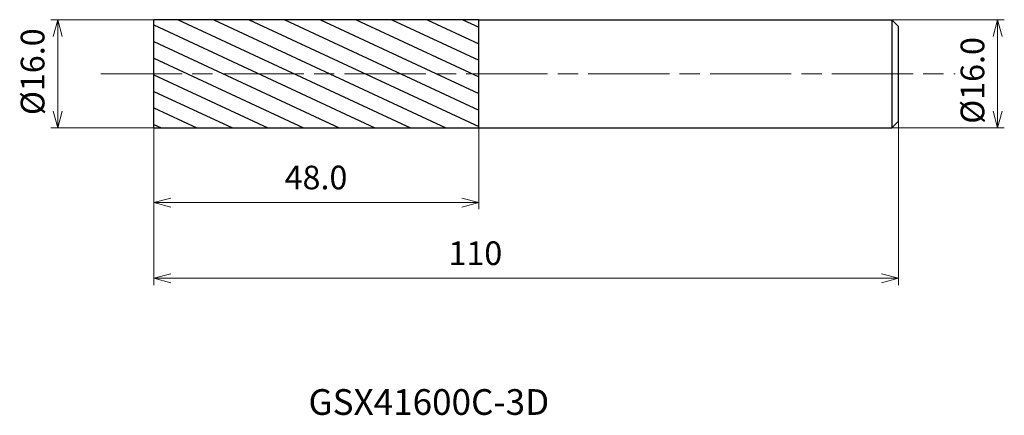
# Model space of a CAD drawing. Units: millimetres. Extents: x -20 to 126, y -50 to 8.
import ezdxf

# ---------------------------------------------------------------- set-up
doc = ezdxf.new("R2010")
doc.units = ezdxf.units.MM
doc.linetypes.add('AM_ISO08W050', pattern=[18, 12, -1.5, 3, -1.5])
for name, color, linetype, lineweight in [('AM_0', 7, 'Continuous', 30), ('AM_5', 3, 'Continuous', 13), ('AM_7', 4, 'AM_ISO08W050', 13), ('AM_8', 1, 'Continuous', 30)]:
    doc.layers.add(name, color=color, linetype=linetype, lineweight=lineweight)
doc.styles.get("Standard").update_dxf_attribs({"font": 'ISOCP.SHX', "bigfont": 'EXTFONT.SHX'})
doc.dimstyles.new('AM_JIS$0', dxfattribs={"dimtxt": 3.8, "dimasz": 2.5, "dimexe": 1, "dimexo": 0, "dimgap": 1.5, "dimtad": 3, "dimzin": 1, "dimdsep": 46, "dimtxsty": 'STANDARD', "dimblk": 'OPEN30', "dimcen": 0, "dimclrd": 3, "dimclre": 3, "dimclrt": 2, "dimaunit": 1, "dimadec": 0, "dimazin": 2, "dimtp": 0.1, "dimtm": 0.1, "dimtfac": 0.71, "dimtmove": 0, "dimatfit": 0, "dimldrblk": 'OPEN30', "dimfxl": 1, "dimlwd": 13, "dimlwe": 13, "dimarcsym": 0})

# ---------------------------------------------------------------- blocks, each defined once
blk = doc.blocks.new('_Open30')
at = {"color": 0, "linetype": 'ByBlock', "lineweight": -2}
for p, q in [((-1, 0.268), (0, 0)), ((0, 0), (-1, -0.268)), ((0, 0), (-1, 0))]:
    blk.add_line(p, q, dxfattribs=at)
blk = doc.blocks.new('*D4')
at = {"layer": 'AM_5', "color": 3, "lineweight": 13}
for p, q in [((0, 8), (-15.21, 8)), ((-14.21, -5.5), (-14.21, 5.5)), ((0, -8), (-15.21, -8))]:
    blk.add_line(p, q, dxfattribs=at)
at = {"layer": 'Defpoints', "color": 0}
for p in [(-14.21, 8), (0, 8), (0, -8)]:
    blk.add_point(p, dxfattribs=at)
at = {"layer": 'AM_5', "color": 3, "lineweight": 13, "xscale": 2.5, "yscale": 2.5, "zscale": 2.5}
for p, rotation in [((-14.21, 8), 90), ((-14.21, -8), 270)]:
    blk.add_blockref('_Open30', p, dxfattribs=dict(at, rotation=rotation))
at = {"layer": 'AM_5', "color": 2, "insert": (-17.46, 0.31), "char_height": 3.5, "attachment_point": 5, "rotation": 90}
blk.add_mtext('%%c16.0', dxfattribs=at)
blk = doc.blocks.new('*D5')
at = {"layer": 'AM_5', "color": 3, "lineweight": 13}
for p, q in [((0, -8), (0, -20.03)), ((48, -8), (48, -20.03)), ((2.5, -19.03), (45.5, -19.03))]:
    blk.add_line(p, q, dxfattribs=at)
at = {"layer": 'Defpoints', "color": 0}
for p in [(0, -8), (48, -8), (48, -19.03)]:
    blk.add_point(p, dxfattribs=at)
at = {"layer": 'AM_5', "color": 3, "lineweight": 13, "xscale": 2.5, "yscale": 2.5, "zscale": 2.5, "rotation": 180}
blk.add_blockref('_Open30', (0, -19.03), dxfattribs=at)
at = {"layer": 'AM_5', "color": 3, "lineweight": 13, "xscale": 2.5, "yscale": 2.5, "zscale": 2.5}
blk.add_blockref('_Open30', (48, -19.03), dxfattribs=at)
at = {"layer": 'AM_5', "color": 2, "insert": (23.95, -15.78), "char_height": 3.5, "attachment_point": 5}
blk.add_mtext('48.0', dxfattribs=at)
blk = doc.blocks.new('*D6')
at = {"layer": 'AM_5', "color": 3, "lineweight": 13}
for p, q in [((110, -7), (110, -31.22)), ((0, -8), (0, -31.22)), ((2.5, -30.22), (107.5, -30.22))]:
    blk.add_line(p, q, dxfattribs=at)
at = {"layer": 'Defpoints', "color": 0}
for p in [(110, -7), (0, -8), (110, -30.22)]:
    blk.add_point(p, dxfattribs=at)
at = {"layer": 'AM_5', "color": 3, "lineweight": 13, "xscale": 2.5, "yscale": 2.5, "zscale": 2.5, "rotation": 180}
blk.add_blockref('_Open30', (0, -30.22), dxfattribs=at)
at = {"layer": 'AM_5', "color": 3, "lineweight": 13, "xscale": 2.5, "yscale": 2.5, "zscale": 2.5}
blk.add_blockref('_Open30', (110, -30.22), dxfattribs=at)
at = {"layer": 'AM_5', "color": 2, "insert": (47.49, -26.97), "char_height": 3.5, "attachment_point": 5}
blk.add_mtext('110', dxfattribs=at)
blk = doc.blocks.new('*D7')
at = {"layer": 'AM_5', "color": 3, "lineweight": 13}
for p, q in [((109, 8), (125.64, 8)), ((124.64, -5.5), (124.64, 5.5)), ((109, -8), (125.64, -8))]:
    blk.add_line(p, q, dxfattribs=at)
at = {"layer": 'Defpoints', "color": 0}
for p in [(109, 8), (124.64, 8), (109, -8)]:
    blk.add_point(p, dxfattribs=at)
at = {"layer": 'AM_5', "color": 3, "lineweight": 13, "xscale": 2.5, "yscale": 2.5, "zscale": 2.5}
for p, rotation in [((124.64, 8), 90), ((124.64, -8), 270)]:
    blk.add_blockref('_Open30', p, dxfattribs=dict(at, rotation=rotation))
at = {"layer": 'AM_5', "color": 2, "insert": (121.39, -0.98), "char_height": 3.5, "attachment_point": 5, "rotation": 90}
blk.add_mtext('%%c16.0', dxfattribs=at)

msp = doc.modelspace()

# ---------------------------------------------------------------- hatches: boundary and pattern name
at = {"layer": 'AM_8'}
h = msp.add_hatch(dxfattribs=at)
h.set_pattern_fill('ANSI31', color=256, scale=0.7, angle=290, style=0)
h.set_pattern_definition([(335, (-1630.1373, -689.2797), (0.939269, 2.014269), [])])
h.paths.add_polyline_path([(48, 0), (48, 8), (0, 8), (0, 0)])
h.paths.add_polyline_path([(48, -8), (48, 0), (0, 0), (0, -8)])

# ---------------------------------------------------------------- linework, layer by layer
at = {"layer": 'AM_0'}
for p, q in [((0, -8), (0, 8)), ((48, 8), (0, 8)), ((48, -8), (48, 8)), ((48, 8), (109, 8)), ((110, 7), (109, 8)), ((109, 8), (109, -8)), ((110, -7), (110, 7)), ((109, -8), (110, -7)), ((0, -8), (48, -8)), ((48, -8), (109, -8))]:
    msp.add_line(p, q, dxfattribs=at)
at = {"layer": 'AM_7'}
msp.add_line((-7.84, 0), (118.4, 0), dxfattribs=at)

# ---------------------------------------------------------------- texts
msp.add_text('GSX41600C-3D', height=3.8).set_placement((22.84, -50.41))

# ---------------------------------------------------------------- dimensions: what is measured, and where the dimension line sits
at = {"layer": 'AM_5'}
for base, p1, p2, picture, middle in [((-14.21, 8), (0, -8), (0, 8), '*D4', (-14.21, 0.31)), ((124.64, 8), (109, -8), (109, 8), '*D7', (124.64, -0.98))]:
    dim = msp.add_linear_dim(base=base, p1=p1, p2=p2, angle=90, text='%%c<>', dimstyle='AM_JIS$0', override={"dimtxt": 3.5, "dimasz": 2.5, "dimdec": 1}, dxfattribs=at)
    dim.commit()
    dim.dimension.update_dxf_attribs({"geometry": picture, "text_midpoint": middle, "dimtype": 160})
for base, p2, override, picture, middle in [((110, -30.22), (110, -7), {"dimtxt": 3.5, "dimasz": 2.5, "dimdec": 0}, '*D6', (47.49, -30.22)), ((48, -19.03), (48, -8), {"dimtxt": 3.5, "dimasz": 2.5, "dimdec": 1}, '*D5', (23.95, -19.03))]:
    dim = msp.add_linear_dim(base=base, p1=(0, -8), p2=p2, dimstyle='AM_JIS$0', override=override, dxfattribs=at)
    dim.commit()
    dim.dimension.update_dxf_attribs({"geometry": picture, "text_midpoint": middle, "dimtype": 160})

doc.saveas('drawing.dxf')
